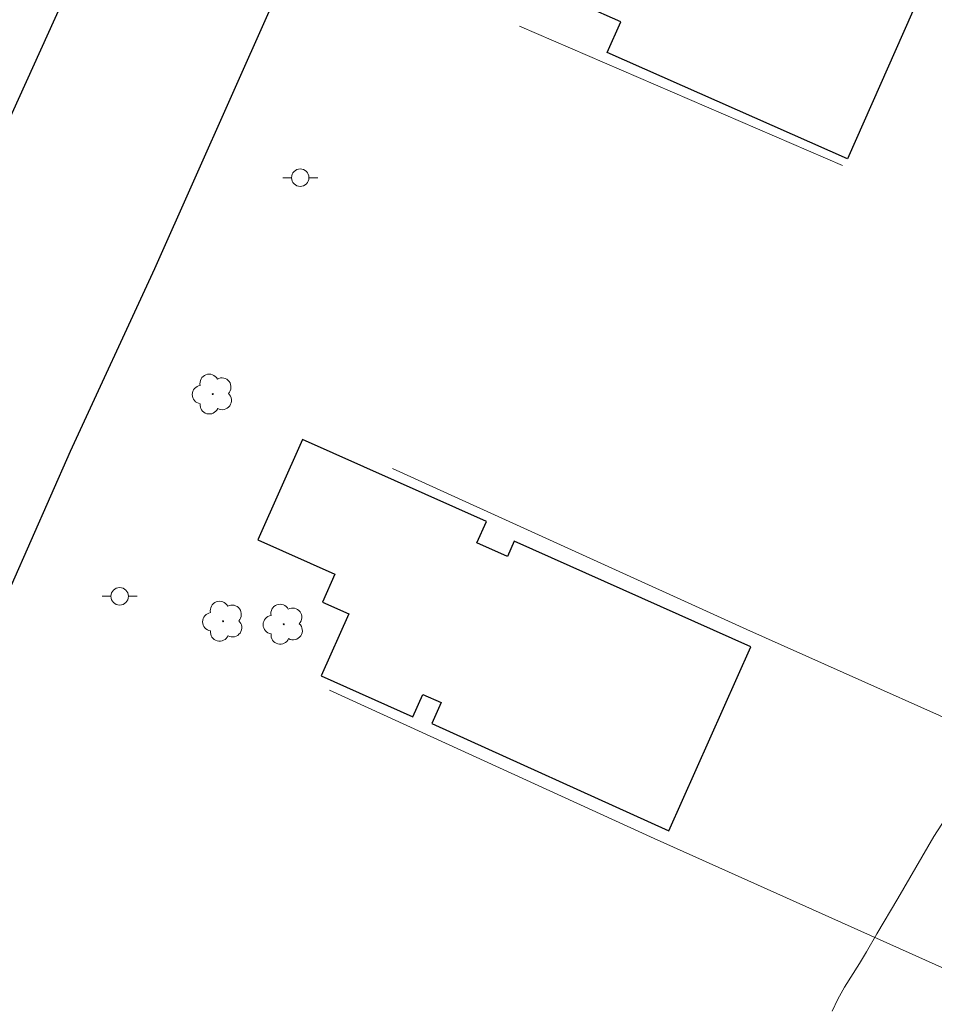
# Model space of a CAD drawing. Units: metres. Extents: x 283131 to 283646, y 1658269 to 1658833.
# Drawn here: x 283271 to 283323, y 1658612 to 1658668 of the extents above; entities that cross this region are included whole.
import ezdxf

# ---------------------------------------------------------------- set-up
doc = ezdxf.new("R2010")
doc.units = ezdxf.units.M
doc.header["$MEASUREMENT"] = 0
doc.layers.add('Arvores_Isoladas', color=7, linetype='Continuous', lineweight=18, true_color=0x00ff33)
doc.layers.add('Curvas_Intermediarias', color=7, linetype='Continuous', lineweight=9, true_color=0x783c14)
for name, color, linetype, lineweight in [('Cerca', 8, 'Cerca', 20), ('Edificacoes', 7, 'Continuous', 30), ('Muro_Grade', 8, 'Continuous', 20), ('Pavimentacao_Asfaltica_Mfio', 10, 'Continuous', 30), ('Poste', 7, 'Continuous', 9)]:
    doc.layers.add(name, color=color, linetype=linetype, lineweight=lineweight)
doc.styles.get("Standard").update_dxf_attribs({"font": 'arial.ttf'})
doc.linetypes.add('Cerca', pattern='A,10,0,["X",Standard,S=1,R=0,X=0,Y=-0.5],0.1', length=10.1)

# ---------------------------------------------------------------- blocks, each defined once
blk = doc.blocks.new('Arvore')
at = {"layer": 'Arvores_Isoladas'}
blk.add_lwpolyline([(-0.718, 0.493, 0.872324), (-0.722, -0.551, 0.862983), (0.284, -0.827, 0.900105), (0.89, 0.029, 0.863155), (0.262, 0.861, 0.882486)], format="xyb", close=True, dxfattribs=at)
blk.add_circle((0, 0), 0.0286, dxfattribs=at)
blk = doc.blocks.new('Poste')
at = {"layer": 'Poste'}
for points in [[(-0.5, 0), (-1, 0)], [(0.5, 0), (1, 0)]]:
    blk.add_lwpolyline(points, dxfattribs=at)
blk.add_lwpolyline([(0, 0.5, 1), (0, -0.5, 1)], format="xyb", close=True, dxfattribs=at)

msp = doc.modelspace()

# ---------------------------------------------------------------- linework, layer by layer
at = {"layer": 'Cerca', "flags": 128}
msp.add_lwpolyline([(283306.84, 1658621.411), (283324.59, 1658613.45), (283329.75, 1658625.502), (283312.146, 1658633.358)], dxfattribs=at)
at = {"layer": 'Curvas_Intermediarias', "elevation": 7, "flags": 128}
msp.add_lwpolyline([(283317.034, 1658611.516), (283317.346, 1658612.218), (283317.734, 1658612.901), (283318.599, 1658614.243), (283319.002, 1658614.918), (283319.582, 1658615.939), (283320.78, 1658617.96), (283322.853, 1658621.523), (283323.543, 1658622.61)], dxfattribs=at)
at = {"layer": 'Edificacoes', "flags": 128}
for points in [[(283303.69, 1658679.822), (283309.648, 1658677.191), (283309.364, 1658676.547), (283322.525, 1658670.736), (283317.914, 1658660.293), (283304.157, 1658666.367), (283304.934, 1658668.128), (283302.867, 1658669.041), (283304.317, 1658672.326), (283301.023, 1658673.781)], [(283307.687, 1658621.848), (283312.383, 1658632.371), (283298.844, 1658638.414), (283298.453, 1658637.537), (283296.709, 1658638.315), (283297.253, 1658639.535), (283286.732, 1658644.231), (283284.168, 1658638.486), (283288.58, 1658636.516), (283287.87, 1658634.925), (283289.377, 1658634.252), (283287.796, 1658630.712), (283293.047, 1658628.368), (283293.618, 1658629.647), (283294.663, 1658629.181), (283294.128, 1658627.981)]]:
    msp.add_lwpolyline(points, close=True, dxfattribs=at)
at = {"layer": 'Muro_Grade', "flags": 128}
for points in [[(283299.146, 1658667.879), (283317.631, 1658659.901)], [(283312.146, 1658633.358), (283291.879, 1658642.575)], [(283288.281, 1658629.88), (283306.84, 1658621.411)]]:
    msp.add_lwpolyline(points, dxfattribs=at)
at = {"layer": 'Pavimentacao_Asfaltica_Mfio', "flags": 128}
for points in [[(283274.202, 1658671.951), (283267.625, 1658657.441), (283262.726, 1658646.338), (283258.752, 1658636.919), (283254.977, 1658627.169), (283252.203, 1658619.022), (283249.809, 1658611.435), (283247.73, 1658603.68), (283245.774, 1658593.836), (283242.258, 1658574.98), (283238.401, 1658555.25)], [(283248.938, 1658544.706), (283250.906, 1658558.007), (283252.957, 1658570.85), (283255.054, 1658582.848), (283257.001, 1658593.656), (283259.084, 1658603.035), (283260.862, 1658609.747), (283263.316, 1658617.275), (283266.124, 1658625.724), (283270.087, 1658635.891), (283273.466, 1658643.567), (283278.288, 1658654.014), (283284.896, 1658668.882)]]:
    msp.add_lwpolyline(points, dxfattribs=at)

# ---------------------------------------------------------------- block references
at = {"layer": 'Arvores_Isoladas'}
for p in [(283281.6, 1658646.828), (283282.192, 1658633.83), (283285.657, 1658633.662)]:
    msp.add_blockref('Arvore', p, dxfattribs=at)
at = {"layer": 'Poste'}
for p in [(283286.603, 1658659.208), (283276.273, 1658635.259)]:
    msp.add_blockref('Poste', p, dxfattribs=at)

doc.saveas('drawing.dxf')
